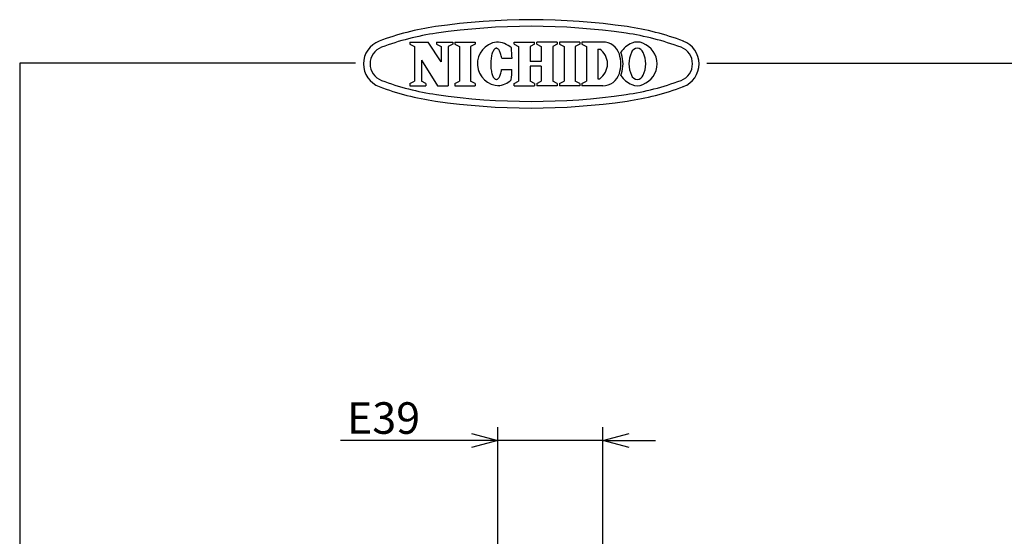
# Model space of a CAD drawing. Extents: x 1202 to 1395, y -2 to 279.
# Drawn here: x 1214 to 1308, y 230 to 279 of the extents above; entities that cross this region are included whole.
import ezdxf

# ---------------------------------------------------------------- set-up
doc = ezdxf.new("R2010")
doc.units = 0
doc.header["$LTSCALE"] = 7
doc.header["$MEASUREMENT"] = 0
doc.layers.get('0').update_dxf_attribs({"linetype": 'CONTINUOUS'})
doc.styles.get("Standard").update_dxf_attribs({"font": 'TXT', "bigfont": 'BIGFONT'})

msp = doc.modelspace()

# ---------------------------------------------------------------- linework, layer by layer
at = {"color": 3}
for p, q in [((1251.32, 276.768), (1253.063, 276.768)), ((1251.32, 276.768), (1251.32, 276.557)), ((1251.32, 276.557), (1251.756, 276.329)), ((1251.756, 276.329), (1251.756, 273.053)), ((1254.298, 274.887), (1253.063, 276.768)), ((1253.862, 276.768), (1255.401, 276.768)), ((1253.862, 276.768), (1253.862, 276.557)), ((1253.862, 276.557), (1254.298, 276.329)), ((1254.298, 276.329), (1254.298, 274.887)), ((1255.401, 276.557), (1254.965, 276.329)), ((1254.965, 276.329), (1254.965, 272.614)), ((1255.401, 276.768), (1255.401, 276.557)), ((1255.616, 276.768), (1257.546, 276.768)), ((1255.616, 276.768), (1255.616, 276.557)), ((1255.616, 276.557), (1256.052, 276.329)), ((1256.052, 276.329), (1256.052, 273.053)), ((1257.546, 276.557), (1257.11, 276.329)), ((1257.11, 276.329), (1257.11, 273.053)), ((1257.546, 276.768), (1257.546, 276.557)), ((1259.497, 276.163), (1259.45, 276.142)), ((1259.544, 276.172), (1259.497, 276.163)), ((1259.591, 276.171), (1259.544, 276.172)), ((1259.638, 276.157), (1259.591, 276.171)), ((1259.685, 276.133), (1259.638, 276.157)), ((1261.236, 276.768), (1263.188, 276.768)), ((1261.236, 276.557), (1261.236, 276.768)), ((1261.236, 276.556), (1261.672, 276.329)), ((1261.672, 276.329), (1261.672, 273.053)), ((1263.188, 276.556), (1262.753, 276.329)), ((1262.753, 276.329), (1262.753, 274.902)), ((1263.188, 276.557), (1263.188, 276.768)), ((1265.344, 276.768), (1263.392, 276.768)), ((1263.392, 276.557), (1263.392, 276.768)), ((1263.392, 276.556), (1263.828, 276.329)), ((1263.828, 276.329), (1263.828, 274.902)), ((1265.344, 276.556), (1264.909, 276.329)), ((1264.909, 276.329), (1264.909, 273.053)), ((1265.344, 276.768), (1265.344, 276.557)), ((1267.481, 276.768), (1265.551, 276.768)), ((1265.551, 276.768), (1265.551, 276.557)), ((1265.551, 276.556), (1265.987, 276.329)), ((1265.987, 276.329), (1265.987, 273.053)), ((1267.481, 276.556), (1267.045, 276.329)), ((1267.045, 276.329), (1267.045, 273.053)), ((1267.481, 276.768), (1267.481, 276.557)), ((1269.68, 276.768), (1267.695, 276.768)), ((1267.695, 276.768), (1267.695, 276.557)), ((1267.695, 276.556), (1268.131, 276.329)), ((1268.131, 276.329), (1268.131, 273.053)), ((1259.062, 275.264), (1259.045, 275.142)), ((1259.082, 275.382), (1259.062, 275.264)), ((1259.106, 275.495), (1259.082, 275.382)), ((1259.134, 275.601), (1259.106, 275.495)), ((1259.165, 275.7), (1259.134, 275.601)), ((1259.199, 275.791), (1259.165, 275.7)), ((1259.236, 275.874), (1259.199, 275.791)), ((1259.275, 275.948), (1259.236, 275.874)), ((1259.316, 276.012), (1259.275, 275.948)), ((1259.359, 276.066), (1259.316, 276.012)), ((1259.404, 276.109), (1259.359, 276.066)), ((1259.45, 276.142), (1259.404, 276.109)), ((1259.73, 276.097), (1259.685, 276.133)), ((1259.774, 276.051), (1259.73, 276.097)), ((1259.816, 275.994), (1259.774, 276.051)), ((1259.857, 275.926), (1259.816, 275.994)), ((1259.894, 275.85), (1259.857, 275.926)), ((1259.93, 275.764), (1259.894, 275.85)), ((1259.962, 275.67), (1259.93, 275.764)), ((1259.992, 275.569), (1259.962, 275.67)), ((1260.018, 275.46), (1259.992, 275.569)), ((1260.04, 275.346), (1260.018, 275.46)), ((1260.059, 275.227), (1260.04, 275.346)), ((1260.059, 275.227), (1261.044, 275.223)), ((1269.189, 276.1), (1269.189, 273.282)), ((1269.189, 276.1), (1269.379, 276.1)), ((1214.236, 274.769), (1214.236, -2.231)), ((1246.15, 274.769), (1214.236, 274.769)), ((1252.423, 275.05), (1252.423, 273.053)), ((1252.423, 275.05), (1253.946, 272.614)), ((1259.019, 274.758), (1259.018, 274.628)), ((1259.018, 274.628), (1259.022, 274.498)), ((1259.023, 274.888), (1259.019, 274.758)), ((1259.022, 274.498), (1259.03, 274.37)), ((1259.032, 275.016), (1259.023, 274.888)), ((1259.03, 274.37), (1259.042, 274.244)), ((1259.045, 275.142), (1259.032, 275.016)), ((1263.828, 274.902), (1262.753, 274.902)), ((1263.828, 274.481), (1262.753, 274.481)), ((1262.753, 274.481), (1262.753, 273.053)), ((1263.828, 274.481), (1263.828, 273.053)), ((1279.563, 274.769), (1394.236, 274.769)), ((1259.042, 274.244), (1259.057, 274.122)), ((1259.057, 274.122), (1259.077, 274.004)), ((1259.077, 274.004), (1259.1, 273.891)), ((1259.1, 273.891), (1259.127, 273.785)), ((1259.127, 273.785), (1259.158, 273.685)), ((1259.158, 273.685), (1259.191, 273.594)), ((1259.191, 273.594), (1259.227, 273.511)), ((1259.227, 273.511), (1259.266, 273.436)), ((1259.266, 273.436), (1259.307, 273.372)), ((1259.307, 273.372), (1259.349, 273.318)), ((1259.764, 273.33), (1259.807, 273.387)), ((1259.807, 273.387), (1259.847, 273.454)), ((1259.847, 273.454), (1259.886, 273.53)), ((1259.886, 273.53), (1259.922, 273.616)), ((1259.922, 273.616), (1259.955, 273.709)), ((1259.955, 273.709), (1259.985, 273.811)), ((1259.985, 273.811), (1260.012, 273.919)), ((1260.012, 273.919), (1260.035, 274.033)), ((1260.035, 274.033), (1260.055, 274.152)), ((1260.055, 274.152), (1261.04, 274.148)), ((1251.32, 272.826), (1251.756, 273.053)), ((1251.32, 272.826), (1251.32, 272.614)), ((1251.32, 272.614), (1252.859, 272.614)), ((1252.859, 272.826), (1252.423, 273.053)), ((1252.859, 272.826), (1252.859, 272.614)), ((1253.946, 272.614), (1254.965, 272.614)), ((1255.616, 272.826), (1256.052, 273.053)), ((1255.616, 272.826), (1255.616, 272.614)), ((1255.616, 272.614), (1257.546, 272.614)), ((1257.546, 272.826), (1257.11, 273.053)), ((1257.546, 272.826), (1257.546, 272.614)), ((1259.349, 273.318), (1259.394, 273.274)), ((1259.394, 273.274), (1259.439, 273.242)), ((1259.439, 273.242), (1259.486, 273.22)), ((1259.486, 273.22), (1259.533, 273.21)), ((1259.533, 273.21), (1259.58, 273.212)), ((1259.58, 273.212), (1259.627, 273.225)), ((1259.627, 273.225), (1259.674, 273.249)), ((1259.674, 273.249), (1259.72, 273.284)), ((1259.72, 273.284), (1259.764, 273.33)), ((1261.236, 272.826), (1261.672, 273.053)), ((1261.236, 272.614), (1261.236, 272.826)), ((1261.236, 272.614), (1263.188, 272.614)), ((1263.188, 272.826), (1262.753, 273.053)), ((1263.188, 272.826), (1263.188, 272.614)), ((1263.392, 272.826), (1263.828, 273.053)), ((1263.392, 272.826), (1263.392, 272.614)), ((1265.344, 272.614), (1263.392, 272.614)), ((1265.344, 272.826), (1264.909, 273.053)), ((1265.344, 272.826), (1265.344, 272.614)), ((1265.551, 272.826), (1265.987, 273.053)), ((1265.551, 272.826), (1265.551, 272.614)), ((1267.481, 272.614), (1265.551, 272.614)), ((1267.481, 272.826), (1267.045, 273.053)), ((1267.481, 272.826), (1267.481, 272.614)), ((1267.695, 272.826), (1268.131, 273.053)), ((1267.695, 272.826), (1267.695, 272.614)), ((1269.68, 272.614), (1267.695, 272.614)), ((1269.189, 273.282), (1269.379, 273.282))]:
    msp.add_line(p, q, dxfattribs=at)
for p, q in [((1259.683, 219.316), (1259.683, 240.135)), ((1269.683, 219.316), (1269.683, 240.135)), ((1257.183, 238.885), (1244.726, 238.885)), ((1269.683, 238.885), (1259.683, 238.885)), ((1272.183, 238.885), (1274.683, 238.885))]:
    msp.add_line(p, q)
at = {"color": 0, "linetype": 'ByBlock', "lineweight": -2}
for p, q in [((1257.183, 239.555), (1259.683, 238.885)), ((1259.683, 238.885), (1257.183, 238.215)), ((1259.683, 238.885), (1257.183, 238.885)), ((1269.683, 238.885), (1272.183, 239.555)), ((1272.183, 238.215), (1269.683, 238.885)), ((1269.683, 238.885), (1272.183, 238.885))]:
    msp.add_line(p, q, dxfattribs=at)
at = {"color": 3}
for centre, radius, start, end in [((1257.529, 252.463), 26.04, 98.31001, 110.49429), ((1262.871, 215.891), 63, 81.68999, 98.31001), ((1262.871, 215.891), 62.37, 81.68999, 98.31001), ((1268.213, 252.463), 26.04, 69.50571, 81.68999), ((1257.529, 252.463), 25.41, 98.31001, 110.49429), ((1268.213, 252.463), 25.41, 69.50571, 81.68999), ((1249.221, 274.691), 2.31, 110.49429, 249.50571), ((1249.221, 274.691), 1.68, 110.49429, 249.50571), ((1259.844, 274.701), 2.086, 97.70152, 270), ((1259.556, 274.691), 2.077, 46.75288, 89.75), ((1246.338, 274.74), 14.714, 1.88197, 5.70999), ((1269.68, 275.127), 1.641, 17.30875, 90), ((1273.186, 274.68), 2.109, 110.99442, 148.11661), ((1272.955, 275.577), 0.596, 19.48661, 160.51339), ((1272.955, 275.554), 1.214, 64.36517, 115.63483), ((1272.725, 274.68), 2.109, 0.31425, 69.00558), ((1276.521, 274.691), 1.68, 290.49429, 69.50571), ((1276.521, 274.691), 2.31, 290.49429, 69.50571), ((1268.407, 274.691), 1.712, 304.59196, 55.40804), ((1268.281, 274.691), 3.106, 342.69125, 17.30857), ((1269.89, 275.127), 1.641, 17.30875, 23.76507), ((1268.491, 274.691), 3.106, 342.69125, 17.30857), ((1274.913, 274.659), 2.756, 156.09607, 179.33342), ((1270.997, 274.659), 2.756, 0.66658, 23.90393), ((1274.913, 274.723), 2.756, 180.66658, 203.90393), ((1272.725, 274.703), 2.109, 290.99442, 359.68575), ((1270.997, 274.723), 2.756, 336.09607, 359.33342), ((1246.338, 274.74), 14.714, 353.86601, 357.69403), ((1269.68, 274.255), 1.641, 270, 342.69125), ((1269.89, 274.255), 1.641, 336.23493, 342.69125), ((1273.186, 274.703), 2.109, 211.88339, 249.00558), ((1272.955, 273.805), 0.596, 199.48661, 340.51339), ((1257.529, 296.919), 26.04, 249.50571, 261.68999), ((1257.529, 296.919), 25.41, 249.50571, 261.68999), ((1259.556, 274.691), 2.077, 273.97633, 312.82312), ((1268.213, 296.919), 25.41, 278.31001, 290.49429), ((1268.213, 296.919), 26.04, 278.31001, 290.49429), ((1272.955, 273.828), 1.214, 244.36517, 295.63483), ((1272.955, 273.828), 1.214, 244.36517, 295.63483), ((1262.871, 333.491), 62.37, 261.68999, 278.31001), ((1262.871, 333.491), 63, 261.68999, 278.31001)]:
    msp.add_arc(centre, radius, start, end, dxfattribs=at)

# ---------------------------------------------------------------- texts
at = {"color": 4}
msp.add_text('E39', height=3, dxfattribs=at).set_placement((1245.351, 239.51))

doc.saveas('drawing.dxf')
